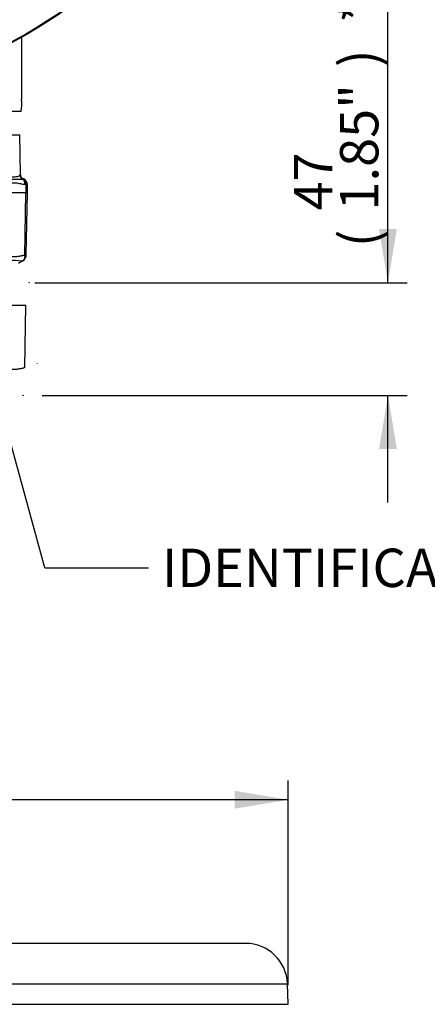
# Paper-space layout 'Sheet1' of a CAD drawing. Units: millimetres. Extents: x 0 to 594, y 0 to 420.
# Drawn here: x 163 to 197, y 217 to 299 of the extents above; entities that cross this region are included whole.
import ezdxf
from ezdxf.enums import TextEntityAlignment as Align
from ezdxf.lldxf.tags import DXFTag

# ---------------------------------------------------------------- set-up
doc = ezdxf.new("R2010")
doc.units = ezdxf.units.MM
for name, color, linetype in [('Default', 7, 'Continuous'), ('II2-01-STD', 7, 'Continuous'), ('II2-04THW-STD', 7, 'Continuous'), ('PART5', 7, 'Continuous'), ('TSH-1', 7, 'Continuous')]:
    doc.layers.add(name, color=color, linetype=linetype)
doc.styles.add('GDT', font='txt')
doc.styles.add('SEACAD_Arial', font='arial.ttf')
tags = doc.linetypes.add('HIDDEN2', pattern=[4.7625, 3.175, -1.5875]).pattern_tags.tags
tags[6:7] = [DXFTag(74, 4), DXFTag(75, 0), DXFTag(340, '0'), DXFTag(46, 0.0), DXFTag(50, 0.0), DXFTag(44, 0.0), DXFTag(45, 0.0)]
tags[4:5] = [DXFTag(74, 4), DXFTag(75, 0), DXFTag(340, '0'), DXFTag(46, 0.0), DXFTag(50, 0.0), DXFTag(44, 0.0), DXFTag(45, 0.0)]
tags = doc.linetypes.add('PHANTOM2', pattern=[31.75, 15.875, -3.175, 3.175, -3.175, 3.175, -3.175]).pattern_tags.tags
tags[14:15] = [DXFTag(74, 4), DXFTag(75, 0), DXFTag(340, '0'), DXFTag(46, 0.0), DXFTag(50, 0.0), DXFTag(44, 0.0), DXFTag(45, 0.0)]
tags[12:13] = [DXFTag(74, 4), DXFTag(75, 0), DXFTag(340, '0'), DXFTag(46, 0.0), DXFTag(50, 0.0), DXFTag(44, 0.0), DXFTag(45, 0.0)]
tags[10:11] = [DXFTag(74, 4), DXFTag(75, 0), DXFTag(340, '0'), DXFTag(46, 0.0), DXFTag(50, 0.0), DXFTag(44, 0.0), DXFTag(45, 0.0)]
tags[8:9] = [DXFTag(74, 4), DXFTag(75, 0), DXFTag(340, '0'), DXFTag(46, 0.0), DXFTag(50, 0.0), DXFTag(44, 0.0), DXFTag(45, 0.0)]
tags[6:7] = [DXFTag(74, 4), DXFTag(75, 0), DXFTag(340, '0'), DXFTag(46, 0.0), DXFTag(50, 0.0), DXFTag(44, 0.0), DXFTag(45, 0.0)]
tags[4:5] = [DXFTag(74, 4), DXFTag(75, 0), DXFTag(340, '0'), DXFTag(46, 0.0), DXFTag(50, 0.0), DXFTag(44, 0.0), DXFTag(45, 0.0)]

# ---------------------------------------------------------------- blocks, each defined once
blk = doc.blocks.new('SE2')
at = {"layer": 'II2-04THW-STD', "color": 7, "linetype": 'Continuous'}
for p, q in [((181.919, 221.728), (101.919, 221.728)), ((98.421, 218.35), (185.417, 218.35)), ((185.477, 216.641), (185.417, 218.35)), ((98.361, 216.641), (185.477, 216.641))]:
    blk.add_line(p, q, dxfattribs=at)
blk.add_arc((181.919, 218.228), 3.5, 2, 90, dxfattribs=at)
blk = doc.blocks.new('SE3')
at = {"layer": 'II2-01-STD', "color": 7, "linetype": 'Continuous'}
for p, q in [((163.209, 297.384), (163.209, 292.184)), ((163.186, 291.184), (142.859, 291.184)), ((161.599, 289.225), (163.055, 289.225)), ((163.113, 285.919), (163.055, 289.225)), ((163.074, 285.858), (163.092, 285.885)), ((163.344, 285.533), (163.307, 285.518)), ((163.57, 285.084), (163.505, 285.084)), ((163.57, 285.084), (163.57, 284.384)), ((163.57, 285.084), (163.695, 285.084)), ((163.695, 284.384), (163.695, 285.084))]:
    blk.add_line(p, q, dxfattribs=at)
for centre, radius, start, end in [((158.126, 291.803), 5.098, 353.02711, 4.28826), ((163.722, 285.509), 0.733, 146.06752, 149.18274), ((163.499, 285.91), 0.408, 183.55537, 247.45621), ((163.513, 285.926), 0.4, 181.01663, 249.33191), ((163.459, 285.383), 0.19, 117.42299, 127.7329), ((163.339, 285.524), 0.0102, 58.90512, 67.4978), ((163.046, 285.101), 0.525, 358.13596, 55.36416), ((163.195, 285.084), 0.5, 0, 69.3035)]:
    blk.add_arc(centre, radius, start, end, dxfattribs=at)
for centre, major_axis, ratio, start_param, end_param in [((163.464, 285.865), (-0.298, 0.267), 0.948014, 0.775763, 1.861193), ((163.11, 285.084), (0, 0.5), 0.7904, 4.712389, 5.762209)]:
    blk.add_ellipse(centre, major_axis=major_axis, ratio=ratio, start_param=start_param, end_param=end_param, dxfattribs=at)
for points, knots in [([(163.307, 285.518), (163.266, 285.507), (163.224, 285.501), (163.133, 285.496), (163.084, 285.496), (162.979, 285.497), (162.922, 285.498), (162.8, 285.501), (162.734, 285.502), (162.529, 285.503), (162.38, 285.501), (162.137, 285.497), (162.053, 285.496), (161.882, 285.496), (161.794, 285.497), (161.705, 285.502)], [0, 0, 0, 0, 0.125, 0.125, 0.25, 0.25, 0.375, 0.375, 0.5, 0.5, 0.75, 0.75, 0.875, 0.875, 1, 1, 1, 1]), ([(161.737, 285.819), (161.817, 285.801), (161.895, 285.788), (162.049, 285.765), (162.125, 285.756), (162.345, 285.735), (162.479, 285.73), (162.72, 285.735), (162.821, 285.745), (162.942, 285.775), (162.977, 285.787), (163.034, 285.816), (163.057, 285.834), (163.074, 285.858)], [0, 0, 0, 0, 0.125, 0.125, 0.25, 0.25, 0.5, 0.5, 0.75, 0.75, 0.875, 0.875, 1, 1, 1, 1]), ([(163.505, 285.084), (163.391, 285.084), (163.271, 285.108), (163.019, 285.164), (162.886, 285.195), (162.678, 285.21), (162.608, 285.209), (162.463, 285.197), (162.388, 285.186), (162.162, 285.147), (162.008, 285.114), (161.846, 285.096)], [0, 0, 0, 0, 0.25, 0.25, 0.5, 0.5, 0.625, 0.625, 0.75, 0.75, 1, 1, 1, 1])]:
    blk.add_open_spline(points, degree=3, knots=knots, dxfattribs=at)
at = {"layer": 'II2-04THW-STD', "color": 7, "linetype": 'Continuous'}
for radius in [43.558, 43.558, 43.498]:
    blk.add_circle((141.919, 335.384), radius, dxfattribs=at)
at = {"layer": 'PART5', "color": 7, "linetype": 'Continuous'}
for p, q in [((163.562, 284.384), (161.224, 284.384)), ((163.49, 279.223), (163.562, 284.384)), ((163.698, 284.384), (163.562, 284.384)), ((163.608, 279.218), (163.698, 284.384))]:
    blk.add_line(p, q, dxfattribs=at)
at = {"layer": 'PART5', "color": 7, "linetype": 'PHANTOM2'}
for p, q in [((163.562, 274.984), (161.224, 274.984)), ((163.49, 269.823), (163.562, 274.984))]:
    blk.add_line(p, q, dxfattribs=at)
at = {"layer": 'PART5', "color": 7, "linetype": 'HIDDEN2'}
blk.add_line((164.534, 270.156), (164.534, 270.181), dxfattribs=at)
for centre in [(163.851, 276.884), (163.33, 267.484)]:
    blk.add_circle(centre, 0.0123, dxfattribs=at)
at = {"layer": 'PART5', "color": 7, "linetype": 'Continuous'}
for centre, radius, start, end in [((162.558, 274.012), 4.724, 82.12204, 93.9537), ((334.78, -14.385), 339.571, 120.32707, 120.40052), ((163.014, 279.228), 0.594, 299.63907, 359.19714), ((163.56, 279.712), 0.494, 261.85907, 275.53992)]:
    blk.add_arc(centre, radius, start, end, dxfattribs=at)
for points, knots in [([(161.064, 279.429), (161.181, 279.391), (161.296, 279.353), (161.524, 279.278), (161.636, 279.241), (161.857, 279.172), (161.965, 279.14), (162.125, 279.102), (162.178, 279.091), (162.257, 279.079), (162.283, 279.076), (162.336, 279.072), (162.362, 279.071), (162.44, 279.068), (162.492, 279.067), (162.594, 279.068), (162.645, 279.069), (162.793, 279.077), (162.889, 279.088), (163.073, 279.115), (163.161, 279.132), (163.289, 279.159), (163.33, 279.168), (163.392, 279.182), (163.412, 279.189), (163.451, 279.204), (163.471, 279.213), (163.49, 279.223)], [0, 0, 0, 0, 0.125, 0.125, 0.25, 0.25, 0.375, 0.375, 0.4375, 0.4375, 0.46875, 0.46875, 0.5, 0.5, 0.5625, 0.5625, 0.625, 0.625, 0.75, 0.75, 0.875, 0.875, 0.9375, 0.9375, 0.96875, 0.96875, 1, 1, 1, 1]), ([(163.308, 278.712), (163.29, 278.703), (163.271, 278.695), (163.244, 278.689), (163.236, 278.688), (163.224, 278.687), (163.22, 278.688), (163.212, 278.689), (163.209, 278.69), (163.206, 278.691)], [0, 0, 0, 0, 0.5, 0.5, 0.75, 0.75, 0.875, 0.875, 1, 1, 1, 1]), ([(163.308, 278.712), (163.312, 278.715), (163.32, 278.72), (163.332, 278.728), (163.344, 278.737), (163.356, 278.747), (163.368, 278.758), (163.38, 278.77), (163.391, 278.782), (163.403, 278.796), (163.414, 278.81), (163.425, 278.826), (163.435, 278.843), (163.445, 278.86), (163.455, 278.879), (163.463, 278.899), (163.471, 278.921), (163.479, 278.943), (163.485, 278.966), (163.491, 278.991), (163.495, 279.016), (163.498, 279.043), (163.501, 279.071), (163.502, 279.099), (163.501, 279.129), (163.499, 279.159), (163.496, 279.191), (163.492, 279.212), (163.49, 279.223)], [0, 0, 0, 0, 0.027104, 0.055109, 0.084016, 0.113827, 0.144541, 0.17616, 0.208685, 0.242116, 0.276454, 0.3117, 0.347855, 0.384921, 0.422897, 0.461786, 0.501587, 0.542303, 0.583935, 0.626482, 0.669947, 0.714332, 0.759636, 0.805861, 0.853009, 0.90108, 0.950077, 1, 1, 1, 1])]:
    blk.add_open_spline(points, degree=3, knots=knots, dxfattribs=at)
at = {"layer": 'PART5', "color": 7, "linetype": 'PHANTOM2'}
blk.add_open_spline([(161.064, 270.029), (161.181, 269.991), (161.296, 269.953), (161.524, 269.878), (161.636, 269.841), (161.857, 269.772), (161.965, 269.74), (162.125, 269.702), (162.178, 269.691), (162.257, 269.679), (162.283, 269.676), (162.336, 269.672), (162.362, 269.671), (162.44, 269.668), (162.492, 269.667), (162.594, 269.668), (162.645, 269.669), (162.793, 269.677), (162.889, 269.688), (163.073, 269.715), (163.161, 269.732), (163.289, 269.759), (163.33, 269.768), (163.392, 269.782), (163.412, 269.789), (163.451, 269.804), (163.471, 269.813), (163.49, 269.823)], degree=3, knots=[0, 0, 0, 0, 0.125, 0.125, 0.25, 0.25, 0.375, 0.375, 0.4375, 0.4375, 0.46875, 0.46875, 0.5, 0.5, 0.5625, 0.5625, 0.625, 0.625, 0.75, 0.75, 0.875, 0.875, 0.9375, 0.9375, 0.96875, 0.96875, 1, 1, 1, 1], dxfattribs=at)
blk = doc.blocks.new('GDimGGroup5')
at = {"layer": 'Default', "linetype": 'Continuous'}
for points in [[(194.556, 281.364), (193.063, 281.364), (193.809, 276.884)], [(194.556, 263.004), (193.809, 267.484), (193.063, 263.004)]]:
    blk.add_hatch(color=7, dxfattribs=at).paths.add_polyline_path(points)
at = {"layer": 'Default', "color": 7, "linetype": 'Continuous'}
for p, q in [((193.809, 276.884), (193.809, 301.445)), ((164.319, 276.884), (195.409, 276.884)), ((164.93, 267.484), (195.409, 267.484)), ((193.809, 258.524), (193.809, 267.484))]:
    blk.add_line(p, q, dxfattribs=at)
at = {"layer": 'Default', "color": 7, "linetype": 'Continuous', "style": 'SEACAD_Arial'}
for s, p in [('*', (189.809, 298.586)), (')', (189.809, 294.885)), ('1.85"', (189.809, 282.92)), ('47', (185.969, 282.92)), ('(', (189.809, 279.859))]:
    blk.add_text(s, height=3.2, rotation=90, dxfattribs=at).set_placement(p, align=Align.TOP_LEFT)
blk = doc.blocks.new('SEANNOT_GROUP121')
at = {"layer": 'Default', "linetype": 'Continuous'}
blk.add_hatch(color=7, dxfattribs=at).paths.add_polyline_path([(156.613, 287.062), (154.707, 291.184), (155.173, 286.666)])
at = {"layer": 'Default', "color": 7, "linetype": 'Continuous'}
blk.add_line((165.169, 253.083), (173.813, 253.083), dxfattribs=at)
blk.add_lwpolyline([(165.169, 253.083), (154.707, 291.184)], dxfattribs=at)
at = {"layer": 'Default', "color": 7, "linetype": 'Continuous', "style": 'SEACAD_Arial'}
blk.add_text('IDENTIFICATION PLATE', height=3.2, dxfattribs=at).set_placement((174.933, 254.683), align=Align.TOP_LEFT)
blk = doc.blocks.new('GDimGGroup34')
at = {"layer": 'Default', "linetype": 'Continuous'}
for points in [[(102.841, 234.465), (98.361, 233.719), (102.841, 232.972)], [(180.997, 234.465), (180.997, 232.972), (185.477, 233.719)]]:
    blk.add_hatch(color=7, dxfattribs=at).paths.add_polyline_path(points)
at = {"layer": 'Default', "color": 7, "linetype": 'Continuous'}
for p, q in [((98.361, 218.241), (98.361, 235.319)), ((185.477, 218.241), (185.477, 235.319)), ((185.477, 233.719), (98.361, 233.719))]:
    blk.add_line(p, q, dxfattribs=at)
for s, style, p in [('436', 'SEACAD_Arial', (138.429, 241.559)), ('(', 'SEACAD_Arial', (135.368, 237.719)), ('17.15"', 'SEACAD_Arial', (138.429, 237.719)), (')', 'SEACAD_Arial', (152.898, 237.719)), ('n', 'GDT', (129.479, 237.719))]:
    blk.add_text(s, height=3.2, dxfattribs=dict(at, style=style)).set_placement(p, align=Align.TOP_LEFT)

psp = doc.layouts.new('Sheet1')

# ---------------------------------------------------------------- block references
at = {"layer": 'Default'}
for name in ['GDimGGroup5', 'SEANNOT_GROUP121', 'GDimGGroup34']:
    psp.add_blockref(name, (0, 0), dxfattribs=at)
at = {"layer": 'TSH-1'}
for name in ['SE3', 'SE2']:
    psp.add_blockref(name, (0, 0), dxfattribs=at)

doc.saveas('drawing.dxf')
